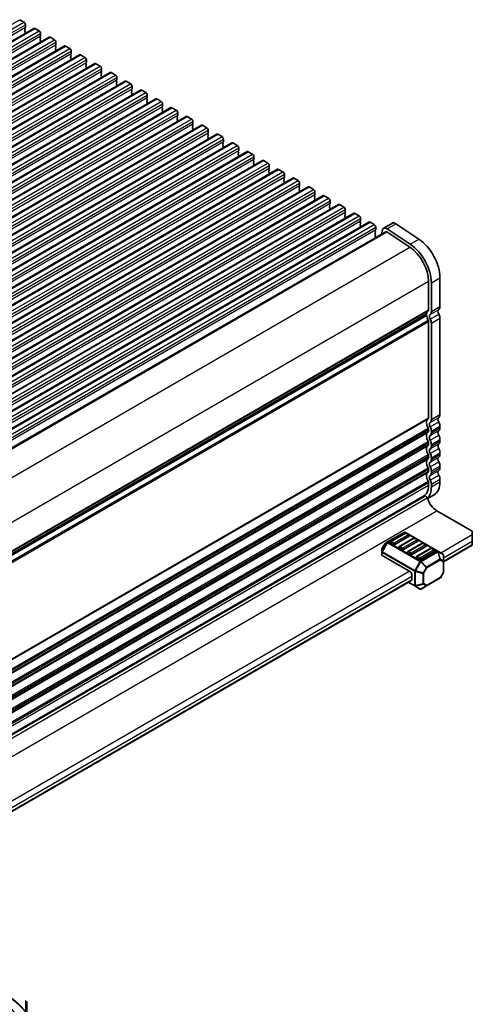
# Model space of a CAD drawing. Units: millimetres. Extents: x 0 to 7554, y 0 to 1124.
# Drawn here: x 431 to 542, y 286 to 528 of the extents above; entities that cross this region are included whole.
import ezdxf

# ---------------------------------------------------------------- set-up
doc = ezdxf.new("R2010")
doc.units = ezdxf.units.MM
for name, color, linetype, lineweight in [('Dimension (ISO)', 7, 'Continuous', 18), ('Visible (ISO)', 7, 'Continuous', 35), ('Visible Narrow (ISO)', 7, 'Continuous', 25)]:
    doc.layers.add(name, color=color, linetype=linetype, lineweight=lineweight)
doc.styles.add('Note Text (TK)', font='MS PGothic.ttf')
doc.dimstyles.new('Default - Method 1b (TK)', dxfattribs={"dimscale": 3, "dimtxt": 2.5, "dimasz": 2.5, "dimexe": 1, "dimexo": 1.5, "dimgap": 1, "dimtad": 1, "dimtoh": 1, "dimrnd": 1e-08, "dimdsep": 46, "dimtxsty": 'Note Text (TK)', "dimcen": 0.09, "dimdle": 5, "dimclrd": 100, "dimclre": 100, "dimclrt": 7, "dimadec": 1, "dimazin": 1, "dimtfac": 1, "dimtmove": 0, "dimatfit": 3, "dimfxl": 0, "dimtolj": 1, "dimlwd": -1, "dimlwe": -1, "dimarcsym": 0})

# ---------------------------------------------------------------- blocks, each defined once
blk = doc.blocks.new('*D16')
at = {"layer": 'Defpoints', "color": 0, "transparency": 16777216}
for p in [(332.52, 368.12), (423.75, 315.45), (353.92, 291.88)]:
    blk.add_point(p, dxfattribs=at)
at = {"layer": 'Dimension (ISO)', "color": 100, "transparency": 16777216}
for p, q in [((337.03, 365.52), (426.75, 313.72)), ((423.91, 258.96), (423.77, 307.95)), ((358.43, 289.28), (426.93, 249.73))]:
    blk.add_line(p, q, dxfattribs=at)
for points in [[(425.02, 307.96), (422.52, 307.95), (423.75, 315.45)], [(425.16, 258.97), (422.66, 258.96), (423.93, 251.46)]]:
    blk.add_solid(points, dxfattribs=at)
at = {"layer": 'Dimension (ISO)', "color": 7, "transparency": 16777216, "insert": (429.87, 291), "char_height": 7.5, "attachment_point": 4, "rotation": 270.1614, "style": 'Note Text (TK)'}
blk.add_mtext('\\A1;{\\Q30.161;\\W0.815;\\H0.816x;78.5}', dxfattribs=at)

msp = doc.modelspace()

# ---------------------------------------------------------------- linework, layer by layer
at = {"layer": 'Visible (ISO)'}
for p, q in [((430.9973, 528.4589), (432.058, 527.8465)), ((245.6975, 417.3177), (434.495, 526.3199)), ((432.3832, 526.5401), (432.2984, 526.4585)), ((432.2984, 526.2625), (432.3832, 526.0829)), ((432.3832, 525.8869), (432.2984, 525.8053)), ((432.2984, 525.6093), (432.3832, 525.4297)), ((432.3832, 525.2337), (432.2984, 525.1521)), ((432.4115, 527.2342), (432.4115, 526.6218)), ((434.745, 526.2952), (435.8056, 525.6828)), ((249.4451, 415.1539), (438.2426, 524.1562)), ((436.1309, 524.3764), (436.046, 524.2948)), ((436.046, 524.0988), (436.1309, 523.9192)), ((436.1309, 523.7232), (436.046, 523.6416)), ((436.046, 523.4456), (436.1309, 523.266)), ((436.1309, 523.07), (436.046, 522.9884)), ((436.1592, 525.0704), (436.1592, 524.4581)), ((438.4926, 524.1315), (439.5533, 523.5191)), ((439.9068, 522.9067), (439.9068, 522.2943)), ((253.1928, 412.9902), (441.9903, 521.9925)), ((439.8786, 522.2127), (439.7937, 522.1311)), ((439.7937, 521.9351), (439.8786, 521.7555)), ((439.8786, 521.5595), (439.7937, 521.4779)), ((439.7937, 521.2819), (439.8786, 521.1023)), ((439.8786, 520.9063), (439.7937, 520.8247)), ((442.2403, 521.9678), (443.301, 521.3554)), ((443.6545, 520.743), (443.6545, 520.1306)), ((256.9405, 410.8265), (445.738, 519.8288)), ((443.6262, 520.049), (443.5414, 519.9673)), ((443.5414, 519.7714), (443.6262, 519.5917)), ((443.6262, 519.3958), (443.5414, 519.3141)), ((443.5414, 519.1182), (443.6262, 518.9385)), ((443.6262, 518.7426), (443.5414, 518.6609)), ((445.988, 519.804), (447.0486, 519.1917)), ((447.4022, 518.5793), (447.4022, 517.9669)), ((260.6881, 408.6628), (449.4856, 517.6651)), ((264.4358, 406.4991), (453.2333, 515.5014)), ((447.3739, 517.8853), (447.289, 517.8036)), ((447.289, 517.6077), (447.3739, 517.428)), ((447.3739, 517.2321), (447.289, 517.1504)), ((447.289, 516.9545), (447.3739, 516.7748)), ((447.3739, 516.5789), (447.289, 516.4972)), ((449.7356, 517.6403), (450.7963, 517.0279)), ((451.1216, 515.7216), (451.0367, 515.6399)), ((451.1498, 516.4156), (451.1498, 515.8032)), ((268.1834, 404.3354), (456.981, 513.3377)), ((451.0367, 515.4439), (451.1216, 515.2643)), ((451.1216, 515.0684), (451.0367, 514.9867)), ((451.0367, 514.7907), (451.1216, 514.6111)), ((451.1216, 514.4152), (451.0367, 514.3335)), ((453.4833, 515.4766), (454.544, 514.8642)), ((454.8692, 513.5578), (454.7844, 513.4762)), ((454.7844, 513.2802), (454.8692, 513.1006)), ((454.8975, 514.2519), (454.8975, 513.6395)), ((457.231, 513.3129), (458.2916, 512.7005)), ((271.9311, 402.1716), (460.7286, 511.1739)), ((454.8692, 512.9046), (454.7844, 512.823)), ((454.7844, 512.627), (454.8692, 512.4474)), ((454.8692, 512.2514), (454.7844, 512.1698)), ((458.6169, 511.3941), (458.532, 511.3125)), ((458.532, 511.1165), (458.6169, 510.9369)), ((458.6169, 510.7409), (458.532, 510.6593)), ((458.6452, 512.0881), (458.6452, 511.4758)), ((460.9786, 511.1492), (462.0393, 510.5368)), ((275.6788, 400.0079), (464.4763, 509.0102)), ((458.532, 510.4633), (458.6169, 510.2837)), ((458.6169, 510.0877), (458.532, 510.0061)), ((462.3646, 509.2304), (462.2797, 509.1488)), ((462.2797, 508.9528), (462.3646, 508.7732)), ((462.3646, 508.5772), (462.2797, 508.4956)), ((462.2797, 508.2996), (462.3646, 508.12)), ((462.3928, 509.9244), (462.3928, 509.3121)), ((464.7263, 508.9855), (465.787, 508.3731)), ((279.4264, 397.8442), (468.224, 506.8465)), ((462.3646, 507.924), (462.2797, 507.8424)), ((466.1122, 507.0667), (466.0274, 506.985)), ((466.0274, 506.7891), (466.1122, 506.6095)), ((466.1122, 506.4135), (466.0274, 506.3318)), ((466.0274, 506.1359), (466.1122, 505.9563)), ((466.1405, 507.7607), (466.1405, 507.1483)), ((468.474, 506.8217), (469.5346, 506.2094)), ((283.1741, 395.6805), (471.9716, 504.6828)), ((466.1122, 505.7603), (466.0274, 505.6786)), ((469.8599, 504.903), (469.775, 504.8213)), ((469.775, 504.6254), (469.8599, 504.4457)), ((469.8599, 504.2498), (469.775, 504.1681)), ((469.775, 503.9722), (469.8599, 503.7925)), ((469.8599, 503.5966), (469.775, 503.5149)), ((469.8882, 505.597), (469.8882, 504.9846)), ((472.2216, 504.658), (473.2823, 504.0457)), ((473.6358, 503.4333), (473.6358, 502.8209)), ((286.9218, 393.5168), (475.7193, 502.5191)), ((473.6076, 502.7393), (473.5227, 502.6576)), ((473.5227, 502.4616), (473.6076, 502.282)), ((473.6076, 502.0861), (473.5227, 502.0044)), ((473.5227, 501.8085), (473.6076, 501.6288)), ((473.6076, 501.4329), (473.5227, 501.3512)), ((475.9693, 502.4943), (477.0299, 501.8819)), ((477.3835, 501.2696), (477.3835, 500.6572)), ((290.6694, 391.3531), (479.467, 500.3554)), ((477.3552, 500.5755), (477.2704, 500.4939)), ((477.2704, 500.2979), (477.3552, 500.1183)), ((477.3552, 499.9223), (477.2704, 499.8407)), ((477.2704, 499.6447), (477.3552, 499.4651)), ((477.3552, 499.2691), (477.2704, 499.1875)), ((479.717, 500.3306), (480.7776, 499.7182)), ((481.1312, 499.1058), (481.1312, 498.4935)), ((294.4171, 389.1893), (483.2146, 498.1916)), ((481.1029, 498.4118), (481.018, 498.3302)), ((481.018, 498.1342), (481.1029, 497.9546)), ((481.1029, 497.7586), (481.018, 497.677)), ((481.018, 497.481), (481.1029, 497.3014)), ((481.1029, 497.1054), (481.018, 497.0238)), ((483.4646, 498.1669), (484.5253, 497.5545)), ((484.8505, 496.2481), (484.7657, 496.1665)), ((484.8788, 496.9421), (484.8788, 496.3298)), ((298.1648, 387.0256), (486.9623, 496.0279)), ((301.9124, 384.8619), (490.71, 493.8642)), ((484.7657, 495.9705), (484.8505, 495.7909)), ((484.8505, 495.5949), (484.7657, 495.5133)), ((484.7657, 495.3173), (484.8505, 495.1377)), ((484.8505, 494.9417), (484.7657, 494.8601)), ((487.2123, 496.0032), (488.2729, 495.3908)), ((488.5982, 494.0844), (488.5134, 494.0027)), ((488.5134, 493.8068), (488.5982, 493.6272)), ((488.6265, 494.7784), (488.6265, 494.166)), ((490.96, 493.8394), (492.0206, 493.2271)), ((305.6601, 382.6982), (494.4576, 491.7005)), ((488.5982, 493.4312), (488.5134, 493.3495)), ((488.5134, 493.1536), (488.5982, 492.974)), ((488.5982, 492.778), (488.5134, 492.6963)), ((492.3459, 491.9207), (492.261, 491.839)), ((492.261, 491.6431), (492.3459, 491.4634)), ((492.3742, 492.6147), (492.3742, 492.0023)), ((494.7076, 491.6757), (495.7683, 491.0634)), ((309.4078, 380.5345), (498.2053, 489.5368)), ((492.3459, 491.2675), (492.261, 491.1858)), ((492.261, 490.9899), (492.3459, 490.8102)), ((492.3459, 490.6143), (492.261, 490.5326)), ((496.0935, 489.757), (496.0087, 489.6753)), ((496.0087, 489.4794), (496.0935, 489.2997)), ((496.0935, 489.1038), (496.0087, 489.0221)), ((496.1218, 490.451), (496.1218, 489.8386)), ((498.4553, 489.512), (499.5159, 488.8996)), ((313.1554, 378.3708), (501.953, 487.3731)), ((496.0087, 488.8262), (496.0935, 488.6465)), ((496.0935, 488.4506), (496.0087, 488.3689)), ((499.8412, 487.5932), (499.7564, 487.5116)), ((499.7564, 487.3156), (499.8412, 487.136)), ((499.8412, 486.94), (499.7564, 486.8584)), ((499.7564, 486.6624), (499.8412, 486.4828)), ((499.8695, 488.2873), (499.8695, 487.6749)), ((502.203, 487.3483), (503.2636, 486.7359)), ((316.9031, 376.2071), (505.7006, 485.2093)), ((499.8412, 486.2869), (499.7564, 486.2052)), ((503.5889, 485.4295), (503.504, 485.3479)), ((503.504, 485.1519), (503.5889, 484.9723)), ((503.5889, 484.7763), (503.504, 484.6947)), ((503.504, 484.4987), (503.5889, 484.3191)), ((503.5889, 484.1231), (503.504, 484.0415)), ((503.6172, 486.1236), (503.6172, 485.5112)), ((505.9506, 485.1846), (507.0113, 484.5722)), ((320.6508, 374.0433), (509.4483, 483.0456)), ((507.3365, 483.2658), (507.2517, 483.1842)), ((507.2517, 482.9882), (507.3365, 482.8086)), ((507.3365, 482.6126), (507.2517, 482.531)), ((507.2517, 482.335), (507.3365, 482.1554)), ((507.3365, 481.9594), (507.2517, 481.8778)), ((507.3648, 483.9598), (507.3648, 483.3475)), ((509.6983, 483.0209), (510.7589, 482.4085)), ((511.1125, 481.7961), (511.1125, 481.1837)), ((324.3984, 371.8796), (513.1959, 480.8819)), ((511.0842, 481.1021), (510.9994, 481.0204)), ((510.9994, 480.8245), (511.0842, 480.6449)), ((511.0842, 480.4489), (510.9994, 480.3673)), ((510.9994, 480.1713), (511.0842, 479.9917)), ((511.0842, 479.7957), (510.9994, 479.7141)), ((513.4459, 480.8571), (514.5066, 480.2448)), ((514.8602, 479.6324), (514.8602, 479.02)), ((328.1461, 369.7159), (516.9436, 478.7182)), ((514.8319, 478.9384), (514.747, 478.8567)), ((514.747, 478.6608), (514.8319, 478.4811)), ((514.8319, 478.2852), (514.747, 478.2035)), ((514.747, 478.0076), (514.8319, 477.8279)), ((514.8319, 477.632), (514.747, 477.5503)), ((517.1936, 478.6934), (518.2543, 478.0811)), ((518.6078, 477.4687), (518.6078, 476.8563)), ((520.0328, 475.7327), (520.2937, 476.7907)), ((520.5729, 477.1992), (522.6942, 478.424)), ((521.4058, 477.0733), (527.0756, 473.2867)), ((523.5271, 478.2981), (529.1969, 474.5114)), ((333.0483, 367.7772), (521.0729, 476.3332)), ((518.5795, 476.7747), (518.4947, 476.693)), ((518.4947, 476.4971), (518.5795, 476.3174)), ((518.5795, 476.1215), (518.4947, 476.0398)), ((518.4947, 475.8439), (518.5795, 475.6642)), ((518.5795, 475.4683), (518.4947, 475.3866)), ((518.4947, 475.1907), (518.5795, 475.011)), ((521.3505, 476.2913), (527.0203, 472.5046)), ((534.4117, 464.9887), (534.4117, 457.9217)), ((531.5832, 464.1722), (531.5832, 457.1052)), ((532.2903, 463.7639), (532.2903, 456.697)), ((343.4928, 347.7936), (531.04, 456.074)), ((534.4117, 455.0886), (534.4117, 431.3856)), ((531.5832, 454.2721), (531.5832, 430.5691)), ((532.2903, 453.8638), (532.2903, 430.1608)), ((534.4117, 428.5524), (534.4117, 428.1196)), ((531.5832, 427.7359), (531.5832, 427.3031)), ((532.2903, 427.3277), (532.2903, 426.8948)), ((531.5832, 424.4699), (531.5832, 424.0371)), ((532.2903, 424.0617), (532.2903, 423.6289)), ((534.4117, 425.2864), (534.4117, 424.8536)), ((531.5832, 421.204), (531.5832, 420.7711)), ((534.4117, 422.0205), (534.4117, 421.5876)), ((532.2903, 420.7957), (532.2903, 420.3629)), ((534.4117, 418.7545), (534.4117, 418.3216)), ((531.5832, 417.938), (531.5832, 417.5051)), ((532.2903, 417.5297), (532.2903, 417.0969)), ((531.5832, 414.672), (531.5832, 414.0473)), ((532.2903, 414.2637), (532.2903, 413.6391)), ((534.4117, 415.4885), (534.4117, 414.8638)), ((531.3489, 410.7281), (532.9619, 411.6594)), ((343.2984, 303.1627), (530.7145, 411.3674)), ((343.3459, 303.3392), (530.3406, 411.3007)), ((533.6692, 407.7399), (542.3666, 402.7184)), ((525.5996, 402.4277), (521.5327, 400.0797)), ((525.8014, 402.2205), (522.2658, 400.1793)), ((533.8556, 397.8343), (525.8996, 402.4277)), ((526.7585, 401.8122), (526.0514, 402.2205)), ((542.3666, 401.9019), (542.3666, 402.7184)), ((542.3666, 401.9019), (542.3666, 400.2689)), ((520.8744, 399.6532), (520.1329, 398.369)), ((521.5327, 400.0797), (520.9842, 399.763)), ((522.9212, 399.4524), (522.2141, 399.8607)), ((526.8103, 401.4937), (523.2747, 399.4524)), ((527.9227, 400.9958), (524.3872, 398.9545)), ((528.9316, 400.2689), (525.3961, 398.2277)), ((530.044, 399.771), (526.5085, 397.7298)), ((528.8798, 400.5875), (528.1727, 400.9958)), ((531.0011, 399.3628), (530.294, 399.771)), ((542.3666, 399.4524), (542.3666, 400.2689)), ((542.3666, 399.4524), (542.3666, 399.2833)), ((520.0928, 398.219), (520.0928, 397.5856)), ((520.0928, 397.5856), (520.0928, 396.8706)), ((525.0425, 398.2277), (524.3354, 398.6359)), ((527.1638, 397.0029), (526.4567, 397.4112)), ((531.0529, 399.0442), (527.5174, 397.0029)), ((532.1653, 398.5463), (528.6298, 396.505)), ((533.1742, 397.8194), (529.6387, 395.7782)), ((533.1225, 398.138), (532.4153, 398.5463)), ((535.1455, 397.0896), (533.8556, 397.8343)), ((535.2955, 395.2009), (542.3666, 399.2833)), ((527.1638, 392.7163), (520.1806, 396.7481)), ((529.2851, 395.7782), (528.578, 396.1865)), ((535.2955, 395.3006), (535.2955, 396.8297)), ((535.2955, 392.725), (535.2955, 395.3006)), ((527.5174, 392.104), (527.5174, 390.8792)), ((535.2554, 392.575), (534.5139, 391.2909)), ((372.3074, 301.0996), (527.4138, 390.6503)), ((526.6032, 390.1823), (528.1987, 389.2611)), ((531.113, 389.2809), (534.4041, 391.1811)), ((528.1987, 389.2611), (529.4887, 388.5163)), ((529.7887, 388.5163), (531.113, 389.2809))]:
    msp.add_line(p, q, dxfattribs=at)
for centre, radius, start, end in [((525.7496, 402.1679), 0.3, 60, 120), ((525.9264, 402.004), 0.25, 60, 120), ((526.6335, 401.5957), 0.25, 0, 60), ((521.1342, 399.5032), 0.3, 120, 150), ((522.3908, 399.9627), 0.25, 120, 180), ((528.0477, 400.7792), 0.25, 60, 120), ((528.7548, 400.371), 0.25, 0, 60), ((530.169, 399.5545), 0.25, 60, 120), ((530.8761, 399.1463), 0.25, 0, 60), ((520.3928, 398.219), 0.3, 150, 180), ((524.5122, 398.738), 0.25, 120, 180), ((526.6335, 397.5133), 0.25, 120, 180), ((532.2903, 398.3298), 0.25, 60, 120), ((532.9975, 397.9215), 0.25, 0, 60), ((534.9955, 396.8297), 0.3, 0, 60), ((528.7548, 396.2885), 0.25, 120, 180), ((534.9955, 392.725), 0.3, 330, 0), ((534.2541, 391.4409), 0.3, 300, 330), ((529.6387, 388.7761), 0.3, 240, 300)]:
    msp.add_arc(centre, radius, start, end, dxfattribs=at)
for centre, major_axis, start_param, end_param in [((432.058, 527.4383), (0.25, -0.433), 0.78539816, 2.35619449), ((432.4115, 526.2952), (-0.1, 0.1732), 0.14189705, 1.42889927), ((432.4115, 525.642), (-0.1, 0.1732), 0.14189705, 1.42889927), ((432.2701, 526.7034), (0.1, -0.1732), 0.14189705, 0.78539816), ((432.2701, 526.0502), (0.1, -0.1732), 0.14189705, 1.42889927), ((432.2701, 525.397), (0.1, -0.1732), 0.14189705, 1.42889927), ((434.745, 525.8869), (-0.25, 0.433), 5.49778714, 6.28318531), ((435.8056, 525.2746), (0.25, -0.433), 0.78539816, 2.35619449), ((432.4115, 524.9888), (-0.1, 0.1732), 0.14189705, 0.98188466), ((436.1592, 524.1315), (-0.1, 0.1732), 0.14189705, 1.42889927), ((436.1592, 523.4783), (-0.1, 0.1732), 0.14189705, 1.42889927), ((436.1592, 522.8251), (-0.1, 0.1732), 0.14189705, 0.98188466), ((436.0178, 524.5397), (0.1, -0.1732), 0.14189705, 0.78539816), ((436.0178, 523.8865), (0.1, -0.1732), 0.14189705, 1.42889927), ((436.0178, 523.2333), (0.1, -0.1732), 0.14189705, 1.42889927), ((438.4926, 523.7232), (-0.25, 0.433), 5.49778714, 6.28318531), ((439.5533, 523.1108), (0.25, -0.433), 0.78539816, 2.35619449), ((439.9068, 521.9678), (-0.1, 0.1732), 0.14189705, 1.42889927), ((439.9068, 521.3146), (-0.1, 0.1732), 0.14189705, 1.42889927), ((439.9068, 520.6614), (-0.1, 0.1732), 0.14189705, 0.98188466), ((439.7654, 522.376), (0.1, -0.1732), 0.14189705, 0.78539816), ((439.7654, 521.7228), (0.1, -0.1732), 0.14189705, 1.42889927), ((439.7654, 521.0696), (0.1, -0.1732), 0.14189705, 1.42889927), ((442.2403, 521.5595), (-0.25, 0.433), 5.49778714, 6.28318531), ((443.301, 520.9471), (0.25, -0.433), 0.78539816, 2.35619449), ((443.6545, 519.804), (-0.1, 0.1732), 0.14189705, 1.42889927), ((443.6545, 519.1508), (-0.1, 0.1732), 0.14189705, 1.42889927), ((443.6545, 518.4976), (-0.1, 0.1732), 0.14189705, 0.98188466), ((443.5131, 520.2123), (0.1, -0.1732), 0.14189705, 0.78539816), ((443.5131, 519.5591), (0.1, -0.1732), 0.14189705, 1.42889927), ((443.5131, 518.9059), (0.1, -0.1732), 0.14189705, 1.42889927), ((445.988, 519.3958), (-0.25, 0.433), 5.49778714, 6.28318531), ((447.0486, 518.7834), (0.25, -0.433), 0.78539816, 2.35619449), ((447.2608, 518.0486), (0.1, -0.1732), 0.14189705, 0.78539816), ((447.4022, 517.6403), (-0.1, 0.1732), 0.14189705, 1.42889927), ((447.4022, 516.9871), (-0.1, 0.1732), 0.14189705, 1.42889927), ((447.4022, 516.3339), (-0.1, 0.1732), 0.14189705, 0.98188466), ((447.2608, 517.3954), (0.1, -0.1732), 0.14189705, 1.42889927), ((447.2608, 516.7422), (0.1, -0.1732), 0.14189705, 1.42889927), ((449.7356, 517.2321), (-0.25, 0.433), 5.49778714, 6.28318531), ((450.7963, 516.6197), (0.25, -0.433), 0.78539816, 2.35619449), ((451.1498, 515.4766), (-0.1, 0.1732), 0.14189705, 1.42889927), ((451.0084, 515.8849), (0.1, -0.1732), 0.14189705, 0.78539816), ((453.4833, 515.0684), (-0.25, 0.433), 5.49778714, 6.28318531), ((451.1498, 514.8234), (-0.1, 0.1732), 0.14189705, 1.42889927), ((451.1498, 514.1702), (-0.1, 0.1732), 0.14189705, 0.98188466), ((451.0084, 515.2317), (0.1, -0.1732), 0.14189705, 1.42889927), ((451.0084, 514.5785), (0.1, -0.1732), 0.14189705, 1.42889927), ((454.544, 514.456), (0.25, -0.433), 0.78539816, 2.35619449), ((454.8975, 513.3129), (-0.1, 0.1732), 0.14189705, 1.42889927), ((454.7561, 513.7211), (0.1, -0.1732), 0.14189705, 0.78539816), ((454.7561, 513.0679), (0.1, -0.1732), 0.14189705, 1.42889927), ((457.231, 512.9046), (-0.25, 0.433), 5.49778714, 6.28318531), ((454.8975, 512.6597), (-0.1, 0.1732), 0.14189705, 1.42889927), ((454.8975, 512.0065), (-0.1, 0.1732), 0.14189705, 0.98188466), ((454.7561, 512.4147), (0.1, -0.1732), 0.14189705, 1.42889927), ((458.2916, 512.2923), (0.25, -0.433), 0.78539816, 2.35619449), ((458.6452, 511.1492), (-0.1, 0.1732), 0.14189705, 1.42889927), ((458.5038, 511.5574), (0.1, -0.1732), 0.14189705, 0.78539816), ((458.5038, 510.9042), (0.1, -0.1732), 0.14189705, 1.42889927), ((460.9786, 510.7409), (-0.25, 0.433), 5.49778714, 6.28318531), ((458.6452, 510.496), (-0.1, 0.1732), 0.14189705, 1.42889927), ((458.6452, 509.8428), (-0.1, 0.1732), 0.14189705, 0.98188466), ((458.5038, 510.251), (0.1, -0.1732), 0.14189705, 1.42889927), ((462.0393, 510.1286), (0.25, -0.433), 0.78539816, 2.35619449), ((462.3928, 508.9855), (-0.1, 0.1732), 0.14189705, 1.42889927), ((462.3928, 508.3323), (-0.1, 0.1732), 0.14189705, 1.42889927), ((462.2514, 509.3937), (0.1, -0.1732), 0.14189705, 0.78539816), ((462.2514, 508.7405), (0.1, -0.1732), 0.14189705, 1.42889927), ((464.7263, 508.5772), (-0.25, 0.433), 5.49778714, 6.28318531), ((465.787, 507.9648), (0.25, -0.433), 0.78539816, 2.35619449), ((462.3928, 507.6791), (-0.1, 0.1732), 0.14189705, 0.98188466), ((462.2514, 508.0873), (0.1, -0.1732), 0.14189705, 1.42889927), ((466.1405, 506.8217), (-0.1, 0.1732), 0.14189705, 1.42889927), ((466.1405, 506.1685), (-0.1, 0.1732), 0.14189705, 1.42889927), ((465.9991, 507.23), (0.1, -0.1732), 0.14189705, 0.78539816), ((465.9991, 506.5768), (0.1, -0.1732), 0.14189705, 1.42889927), ((465.9991, 505.9236), (0.1, -0.1732), 0.14189705, 1.42889927), ((468.474, 506.4135), (-0.25, 0.433), 5.49778714, 6.28318531), ((469.5346, 505.8011), (0.25, -0.433), 0.78539816, 2.35619449), ((466.1405, 505.5153), (-0.1, 0.1732), 0.14189705, 0.98188466), ((469.8882, 504.658), (-0.1, 0.1732), 0.14189705, 1.42889927), ((469.8882, 504.0048), (-0.1, 0.1732), 0.14189705, 1.42889927), ((469.8882, 503.3516), (-0.1, 0.1732), 0.14189705, 0.98188466), ((469.7467, 505.0663), (0.1, -0.1732), 0.14189705, 0.78539816), ((469.7467, 504.4131), (0.1, -0.1732), 0.14189705, 1.42889927), ((469.7467, 503.7599), (0.1, -0.1732), 0.14189705, 1.42889927), ((472.2216, 504.2498), (-0.25, 0.433), 5.49778714, 6.28318531), ((473.2823, 503.6374), (0.25, -0.433), 0.78539816, 2.35619449), ((473.6358, 502.4943), (-0.1, 0.1732), 0.14189705, 1.42889927), ((473.6358, 501.8411), (-0.1, 0.1732), 0.14189705, 1.42889927), ((473.6358, 501.1879), (-0.1, 0.1732), 0.14189705, 0.98188466), ((473.4944, 502.9026), (0.1, -0.1732), 0.14189705, 0.78539816), ((473.4944, 502.2494), (0.1, -0.1732), 0.14189705, 1.42889927), ((473.4944, 501.5962), (0.1, -0.1732), 0.14189705, 1.42889927), ((475.9693, 502.0861), (-0.25, 0.433), 5.49778714, 6.28318531), ((477.0299, 501.4737), (0.25, -0.433), 0.78539816, 2.35619449), ((477.3835, 500.3306), (-0.1, 0.1732), 0.14189705, 1.42889927), ((477.3835, 499.6774), (-0.1, 0.1732), 0.14189705, 1.42889927), ((477.3835, 499.0242), (-0.1, 0.1732), 0.14189705, 0.98188466), ((477.2421, 500.7388), (0.1, -0.1732), 0.14189705, 0.78539816), ((477.2421, 500.0856), (0.1, -0.1732), 0.14189705, 1.42889927), ((477.2421, 499.4324), (0.1, -0.1732), 0.14189705, 1.42889927), ((479.717, 499.9223), (-0.25, 0.433), 5.49778714, 6.28318531), ((480.7776, 499.31), (0.25, -0.433), 0.78539816, 2.35619449), ((481.1312, 498.1669), (-0.1, 0.1732), 0.14189705, 1.42889927), ((481.1312, 497.5137), (-0.1, 0.1732), 0.14189705, 1.42889927), ((481.1312, 496.8605), (-0.1, 0.1732), 0.14189705, 0.98188466), ((480.9897, 498.5751), (0.1, -0.1732), 0.14189705, 0.78539816), ((480.9897, 497.9219), (0.1, -0.1732), 0.14189705, 1.42889927), ((480.9897, 497.2687), (0.1, -0.1732), 0.14189705, 1.42889927), ((483.4646, 497.7586), (-0.25, 0.433), 5.49778714, 6.28318531), ((484.5253, 497.1463), (0.25, -0.433), 0.78539816, 2.35619449), ((484.8788, 496.0032), (-0.1, 0.1732), 0.14189705, 1.42889927), ((484.7374, 496.4114), (0.1, -0.1732), 0.14189705, 0.78539816), ((484.8788, 495.35), (-0.1, 0.1732), 0.14189705, 1.42889927), ((484.8788, 494.6968), (-0.1, 0.1732), 0.14189705, 0.98188466), ((484.7374, 495.7582), (0.1, -0.1732), 0.14189705, 1.42889927), ((484.7374, 495.105), (0.1, -0.1732), 0.14189705, 1.42889927), ((487.2123, 495.5949), (-0.25, 0.433), 5.49778714, 6.28318531), ((488.2729, 494.9825), (0.25, -0.433), 0.78539816, 2.35619449), ((488.6265, 493.8394), (-0.1, 0.1732), 0.14189705, 1.42889927), ((488.4851, 494.2477), (0.1, -0.1732), 0.14189705, 0.78539816), ((490.96, 493.4312), (-0.25, 0.433), 5.49778714, 6.28318531), ((488.6265, 493.1862), (-0.1, 0.1732), 0.14189705, 1.42889927), ((488.6265, 492.533), (-0.1, 0.1732), 0.14189705, 0.98188466), ((488.4851, 493.5945), (0.1, -0.1732), 0.14189705, 1.42889927), ((488.4851, 492.9413), (0.1, -0.1732), 0.14189705, 1.42889927), ((492.0206, 492.8188), (0.25, -0.433), 0.78539816, 2.35619449), ((492.3742, 491.6757), (-0.1, 0.1732), 0.14189705, 1.42889927), ((492.2327, 492.084), (0.1, -0.1732), 0.14189705, 0.78539816), ((492.2327, 491.4308), (0.1, -0.1732), 0.14189705, 1.42889927), ((494.7076, 491.2675), (-0.25, 0.433), 5.49778714, 6.28318531), ((492.3742, 491.0225), (-0.1, 0.1732), 0.14189705, 1.42889927), ((492.3742, 490.3693), (-0.1, 0.1732), 0.14189705, 0.98188466), ((492.2327, 490.7776), (0.1, -0.1732), 0.14189705, 1.42889927), ((495.7683, 490.6551), (0.25, -0.433), 0.78539816, 2.35619449), ((496.1218, 489.512), (-0.1, 0.1732), 0.14189705, 1.42889927), ((496.1218, 488.8588), (-0.1, 0.1732), 0.14189705, 1.42889927), ((495.9804, 489.9203), (0.1, -0.1732), 0.14189705, 0.78539816), ((495.9804, 489.2671), (0.1, -0.1732), 0.14189705, 1.42889927), ((498.4553, 489.1038), (-0.25, 0.433), 5.49778714, 6.28318531), ((499.5159, 488.4914), (0.25, -0.433), 0.78539816, 2.35619449), ((496.1218, 488.2056), (-0.1, 0.1732), 0.14189705, 0.98188466), ((495.9804, 488.6139), (0.1, -0.1732), 0.14189705, 1.42889927), ((499.8695, 487.3483), (-0.1, 0.1732), 0.14189705, 1.42889927), ((499.8695, 486.6951), (-0.1, 0.1732), 0.14189705, 1.42889927), ((499.7281, 487.7565), (0.1, -0.1732), 0.14189705, 0.78539816), ((499.7281, 487.1033), (0.1, -0.1732), 0.14189705, 1.42889927), ((499.7281, 486.4502), (0.1, -0.1732), 0.14189705, 1.42889927), ((502.203, 486.94), (-0.25, 0.433), 5.49778714, 6.28318531), ((503.2636, 486.3277), (0.25, -0.433), 0.78539816, 2.35619449), ((499.8695, 486.0419), (-0.1, 0.1732), 0.14189705, 0.98188466), ((503.6172, 485.1846), (-0.1, 0.1732), 0.14189705, 1.42889927), ((503.6172, 484.5314), (-0.1, 0.1732), 0.14189705, 1.42889927), ((503.6172, 483.8782), (-0.1, 0.1732), 0.14189705, 0.98188466), ((503.4757, 485.5928), (0.1, -0.1732), 0.14189705, 0.78539816), ((503.4757, 484.9396), (0.1, -0.1732), 0.14189705, 1.42889927), ((503.4757, 484.2864), (0.1, -0.1732), 0.14189705, 1.42889927), ((505.9506, 484.7763), (-0.25, 0.433), 5.49778714, 6.28318531), ((507.0113, 484.164), (0.25, -0.433), 0.78539816, 2.35619449), ((507.3648, 483.0209), (-0.1, 0.1732), 0.14189705, 1.42889927), ((507.3648, 482.3677), (-0.1, 0.1732), 0.14189705, 1.42889927), ((507.3648, 481.7145), (-0.1, 0.1732), 0.14189705, 0.98188466), ((507.2234, 483.4291), (0.1, -0.1732), 0.14189705, 0.78539816), ((507.2234, 482.7759), (0.1, -0.1732), 0.14189705, 1.42889927), ((507.2234, 482.1227), (0.1, -0.1732), 0.14189705, 1.42889927), ((509.6983, 482.6126), (-0.25, 0.433), 5.49778714, 6.28318531), ((510.7589, 482.0002), (0.25, -0.433), 0.78539816, 2.35619449), ((511.1125, 480.8571), (-0.1, 0.1732), 0.14189705, 1.42889927), ((511.1125, 480.204), (-0.1, 0.1732), 0.14189705, 1.42889927), ((511.1125, 479.5508), (-0.1, 0.1732), 0.14189705, 0.98188466), ((510.9711, 481.2654), (0.1, -0.1732), 0.14189705, 0.78539816), ((510.9711, 480.6122), (0.1, -0.1732), 0.14189705, 1.42889927), ((510.9711, 479.959), (0.1, -0.1732), 0.14189705, 1.42889927), ((513.4459, 480.4489), (-0.25, 0.433), 5.49778714, 6.28318531), ((514.5066, 479.8365), (0.25, -0.433), 0.78539816, 2.35619449), ((514.8602, 478.6934), (-0.1, 0.1732), 0.14189705, 1.42889927), ((514.8602, 478.0402), (-0.1, 0.1732), 0.14189705, 1.42889927), ((514.8602, 477.387), (-0.1, 0.1732), 0.14189705, 0.98188466), ((514.7187, 479.1017), (0.1, -0.1732), 0.14189705, 0.78539816), ((514.7187, 478.4485), (0.1, -0.1732), 0.14189705, 1.42889927), ((514.7187, 477.7953), (0.1, -0.1732), 0.14189705, 1.42889927), ((517.1936, 478.2852), (-0.25, 0.433), 5.49778714, 6.28318531), ((518.2543, 477.6728), (0.25, -0.433), 0.78539816, 2.35619449), ((518.4664, 476.938), (0.1, -0.1732), 0.14189705, 0.78539816), ((521.3229, 475.9002), (-0.75, 1.299), 5.41955431, 6.82423738), ((523.4442, 477.125), (-0.75, 1.299), 5.41955431, 6.28318531), ((518.6078, 476.5297), (-0.1, 0.1732), 0.14189705, 1.42889927), ((518.6078, 475.8765), (-0.1, 0.1732), 0.14189705, 1.42889927), ((518.6078, 475.2233), (-0.1, 0.1732), 0.14189705, 1.42889927), ((518.4664, 476.2848), (0.1, -0.1732), 0.14189705, 1.42889927), ((518.4664, 475.6316), (0.1, -0.1732), 0.14189705, 1.42889927), ((518.4664, 474.9784), (0.1, -0.1732), 0.8637783, 1.42889927), ((521.3229, 475.9002), (-0.25, 0.433), 5.41955431, 6.28318531), ((528.7548, 468.2547), (4, -6.9282), 0.78539816, 2.27796166), ((526.6335, 467.0299), (3.5, -6.0622), 0.78539816, 2.27796166), ((526.6335, 467.0299), (4, -6.9282), 0.78539816, 2.27796166), ((533.351, 458.5341), (0.75, -1.299), 0.01840416, 0.78539816), ((530.89, 455.8439), (0.15, -0.2598), 0.91620566, 1.99787492), ((530.89, 456.3338), (0.15, -0.2598), 0, 0.65459067), ((532.5025, 455.1579), (-1, 1.7321), 0.01840416, 0.65459067), ((532.5025, 455.1579), (1, -1.7321), 4.05779831, 4.69398482), ((531.2297, 457.3093), (0.25, -0.433), 0.01840416, 0.78539816), ((532.5025, 455.1579), (-0.5, 0.866), 0.01840416, 1.55239217), ((531.2297, 457.3093), (0.75, -1.299), 0.01840416, 0.78539816), ((534.6238, 456.3827), (-0.5, 0.866), 0.01840416, 1.55239217), ((533.351, 455.7009), (0.75, -1.299), 0.78539816, 1.55239217), ((531.2297, 454.4762), (0.25, -0.433), 0.78539816, 1.55239217), ((531.2297, 454.4762), (0.75, -1.299), 0.78539816, 1.55239217), ((533.351, 431.9979), (0.75, -1.299), 0.01840416, 0.78539816), ((532.5025, 428.6218), (-1, 1.7321), 0.01840416, 1.55239217), ((531.2297, 430.7732), (0.25, -0.433), 0.01840416, 0.78539816), ((532.5025, 428.6218), (-0.5, 0.866), 0.01840416, 1.55239217), ((531.2297, 430.7732), (0.75, -1.299), 0.01840416, 0.78539816), ((534.6238, 429.8465), (-0.5, 0.866), 0.01840416, 1.55239217), ((533.351, 429.1648), (0.75, -1.299), 0.78539816, 1.55239217), ((532.5025, 425.3558), (-1, 1.7321), 0.01840416, 1.55239217), ((531.2297, 427.9401), (0.25, -0.433), 0.78539816, 1.55239217), ((531.2297, 427.5072), (0.25, -0.433), 0.01840416, 0.78539816), ((532.5025, 425.3558), (-0.5, 0.866), 0.01840416, 1.55239217), ((531.2297, 427.9401), (0.75, -1.299), 0.78539816, 1.55239217), ((531.2297, 427.5072), (0.75, -1.299), 0.01840416, 0.78539816), ((534.6238, 426.5805), (-0.5, 0.866), 0.01840416, 1.55239217), ((533.351, 428.732), (0.75, -1.299), 0.01840416, 0.78539816), ((533.351, 425.8988), (0.75, -1.299), 0.78539816, 1.55239217), ((532.5025, 422.0898), (-1, 1.7321), 0.01840416, 1.55239217), ((531.2297, 424.6741), (0.25, -0.433), 0.78539816, 1.55239217), ((531.2297, 424.2412), (0.25, -0.433), 0.01840416, 0.78539816), ((531.2297, 424.6741), (0.75, -1.299), 0.78539816, 1.55239217), ((531.2297, 424.2412), (0.75, -1.299), 0.01840416, 0.78539816), ((534.6238, 423.3146), (-0.5, 0.866), 0.01840416, 1.55239217), ((533.351, 425.466), (0.75, -1.299), 0.01840416, 0.78539816), ((531.2297, 421.4081), (0.25, -0.433), 0.78539816, 1.55239217), ((532.5025, 422.0898), (-0.5, 0.866), 0.01840416, 1.55239217), ((531.2297, 421.4081), (0.75, -1.299), 0.78539816, 1.55239217), ((533.351, 422.6328), (0.75, -1.299), 0.78539816, 1.55239217), ((533.351, 422.2), (0.75, -1.299), 0.01840416, 0.78539816), ((532.5025, 418.8238), (-1, 1.7321), 0.01840416, 1.55239217), ((531.2297, 420.9752), (0.25, -0.433), 0.01840416, 0.78539816), ((532.5025, 418.8238), (-0.5, 0.866), 0.01840416, 1.55239217), ((531.2297, 420.9752), (0.75, -1.299), 0.01840416, 0.78539816), ((534.6238, 420.0486), (-0.5, 0.866), 0.01840416, 1.55239217), ((533.351, 419.3668), (0.75, -1.299), 0.78539816, 1.55239217), ((532.5025, 415.5578), (-1, 1.7321), 0.01840416, 1.55239217), ((531.2297, 418.1421), (0.25, -0.433), 0.78539816, 1.55239217), ((531.2297, 417.7092), (0.25, -0.433), 0.01840416, 0.78539816), ((532.5025, 415.5578), (-0.5, 0.866), 0.01840416, 1.55239217), ((531.2297, 418.1421), (0.75, -1.299), 0.78539816, 1.55239217), ((531.2297, 417.7092), (0.75, -1.299), 0.01840416, 0.78539816), ((534.6238, 416.7826), (-0.5, 0.866), 0.01840416, 1.55239217), ((533.351, 418.934), (0.75, -1.299), 0.01840416, 0.78539816), ((533.351, 416.1009), (0.75, -1.299), 0.78539816, 1.55239217), ((527.3406, 416.4968), (3, -5.1962), 0, 0.78539816), ((531.2297, 414.8761), (0.25, -0.433), 0.78539816, 1.55239217), ((531.2297, 414.8761), (0.75, -1.299), 0.78539816, 1.55239217), ((529.4619, 417.7216), (3.5, -6.0622), 0, 0.78539816), ((527.3406, 416.4968), (3.5, -6.0622), 0.14959867, 0.78539816), ((527.1638, 416.3947), (3.1, -5.3694), 6.02849725, 6.13180094), ((530.9645, 410.9343), (-0.2501, 0.4331), 4.33999084, 6.28318531), ((533.6692, 410.7413), (1.838, -3.1835), 4.33999084, 5.49778714), ((522.3908, 399.9627), (-0.25, 0), 0, 0.78539816), ((523.098, 399.5545), (-0.25, 0), 0.78539816, 2.35619449), ((526.6335, 401.5957), (0.25, 0), 5.49778714, 6.28318531), ((528.7548, 400.371), (0.25, 0), 5.49778714, 6.28318531), ((524.5122, 398.738), (-0.25, 0), 0, 0.78539816), ((525.2193, 398.3298), (-0.25, 0), 0.78539816, 2.35619449), ((526.6335, 397.5133), (-0.25, 0), 0, 0.78539816), ((527.3406, 397.105), (-0.25, 0), 0.78539816, 2.35619449), ((530.8761, 399.1463), (0.25, 0), 5.49778714, 6.28318531), ((532.9975, 397.9215), (0.25, 0), 5.49778714, 6.28318531), ((520.3928, 396.8706), (-0.3, 0), 0, 0.78539816), ((528.7548, 396.2885), (-0.25, 0), 0, 0.78539816), ((529.4619, 395.8803), (-0.25, 0), 0.78539816, 2.35619449), ((527.1638, 392.3081), (0.25, -0.433), 0.78539816, 2.35619449), ((527.1638, 391.0833), (0.25, -0.433), 0, 0.78539816)]:
    msp.add_ellipse(centre, major_axis=major_axis, ratio=0.57735027, start_param=start_param, end_param=end_param, dxfattribs=at)
at = {"layer": 'Visible Narrow (ISO)'}
for p, q in [((242.1998, 419.4566), (430.9973, 528.4589)), ((243.2604, 418.8442), (432.058, 527.8465)), ((243.614, 418.2319), (432.4115, 527.2342)), ((243.614, 417.6195), (432.4115, 526.6218)), ((245.9475, 417.2929), (434.745, 526.2952)), ((247.0081, 416.6805), (435.8056, 525.6828)), ((247.3617, 416.0681), (436.1592, 525.0704)), ((247.3617, 415.4558), (436.1592, 524.4581)), ((249.6951, 415.1292), (438.4926, 524.1315)), ((250.7558, 414.5168), (439.5533, 523.5191)), ((251.1093, 413.9044), (439.9068, 522.9067)), ((251.1093, 413.2921), (439.9068, 522.2943)), ((253.4428, 412.9655), (442.2403, 521.9678)), ((254.5034, 412.3531), (443.301, 521.3554)), ((254.857, 411.7407), (443.6545, 520.743)), ((254.857, 411.1283), (443.6545, 520.1306)), ((257.1905, 410.8017), (445.988, 519.804)), ((258.2511, 410.1894), (447.0486, 519.1917)), ((258.6047, 409.577), (447.4022, 518.5793)), ((258.6047, 408.9646), (447.4022, 517.9669)), ((260.9381, 408.638), (449.7356, 517.6403)), ((261.9988, 408.0257), (450.7963, 517.0279)), ((262.3523, 407.4133), (451.1498, 516.4156)), ((262.3523, 406.8009), (451.1498, 515.8032)), ((264.6858, 406.4743), (453.4833, 515.4766)), ((265.7464, 405.8619), (454.544, 514.8642)), ((266.1, 405.2496), (454.8975, 514.2519)), ((266.1, 404.6372), (454.8975, 513.6395)), ((268.4334, 404.3106), (457.231, 513.3129)), ((269.4941, 403.6982), (458.2916, 512.7005)), ((269.8477, 403.0858), (458.6452, 512.0881)), ((269.8477, 402.4735), (458.6452, 511.4758)), ((272.1811, 402.1469), (460.9786, 511.1492)), ((273.2418, 401.5345), (462.0393, 510.5368)), ((273.5953, 400.9221), (462.3928, 509.9244)), ((273.5953, 400.3098), (462.3928, 509.3121)), ((275.9288, 399.9832), (464.7263, 508.9855)), ((276.9894, 399.3708), (465.787, 508.3731)), ((277.343, 398.7584), (466.1405, 507.7607)), ((277.343, 398.146), (466.1405, 507.1483)), ((279.6764, 397.8194), (468.474, 506.8217)), ((280.7371, 397.2071), (469.5346, 506.2094)), ((281.0907, 396.5947), (469.8882, 505.597)), ((281.0907, 395.9823), (469.8882, 504.9846)), ((283.4241, 395.6557), (472.2216, 504.658)), ((284.4848, 395.0434), (473.2823, 504.0457)), ((284.8383, 394.431), (473.6358, 503.4333)), ((284.8383, 393.8186), (473.6358, 502.8209)), ((287.1718, 393.492), (475.9693, 502.4943)), ((288.2324, 392.8796), (477.0299, 501.8819)), ((288.586, 392.2673), (477.3835, 501.2696)), ((288.586, 391.6549), (477.3835, 500.6572)), ((290.9194, 391.3283), (479.717, 500.3306)), ((291.9801, 390.7159), (480.7776, 499.7182)), ((292.3337, 390.1036), (481.1312, 499.1058)), ((292.3337, 389.4912), (481.1312, 498.4935)), ((294.6671, 389.1646), (483.4646, 498.1669)), ((295.7278, 388.5522), (484.5253, 497.5545)), ((296.0813, 387.9398), (484.8788, 496.9421)), ((296.0813, 387.3275), (484.8788, 496.3298)), ((298.4148, 387.0009), (487.2123, 496.0032)), ((299.4754, 386.3885), (488.2729, 495.3908)), ((299.829, 385.7761), (488.6265, 494.7784)), ((299.829, 385.1637), (488.6265, 494.166)), ((302.1624, 384.8372), (490.96, 493.8394)), ((303.2231, 384.2248), (492.0206, 493.2271)), ((303.5767, 383.6124), (492.3742, 492.6147)), ((303.5767, 383), (492.3742, 492.0023)), ((305.9101, 382.6734), (494.7076, 491.6757)), ((306.9708, 382.0611), (495.7683, 491.0634)), ((307.3243, 381.4487), (496.1218, 490.451)), ((307.3243, 380.8363), (496.1218, 489.8386)), ((309.6578, 380.5097), (498.4553, 489.512)), ((310.7184, 379.8973), (499.5159, 488.8996)), ((311.072, 379.285), (499.8695, 488.2873)), ((311.072, 378.6726), (499.8695, 487.6749)), ((313.4054, 378.346), (502.203, 487.3483)), ((314.4661, 377.7336), (503.2636, 486.7359)), ((314.8197, 377.1213), (503.6172, 486.1236)), ((314.8197, 376.5089), (503.6172, 485.5112)), ((317.1531, 376.1823), (505.9506, 485.1846)), ((318.2138, 375.5699), (507.0113, 484.5722)), ((318.5673, 374.9575), (507.3648, 483.9598)), ((318.5673, 374.3452), (507.3648, 483.3475)), ((320.9008, 374.0186), (509.6983, 483.0209)), ((321.9614, 373.4062), (510.7589, 482.4085)), ((322.315, 372.7938), (511.1125, 481.7961)), ((322.315, 372.1815), (511.1125, 481.1837)), ((324.6484, 371.8549), (513.4459, 480.8571)), ((325.7091, 371.2425), (514.5066, 480.2448)), ((326.0627, 370.6301), (514.8602, 479.6324)), ((326.0627, 370.0177), (514.8602, 479.02)), ((328.3961, 369.6911), (517.1936, 478.6934)), ((329.4568, 369.0788), (518.2543, 478.0811)), ((329.8103, 368.4664), (518.6078, 477.4687)), ((329.8103, 367.854), (518.6078, 476.8563)), ((521.4058, 477.0733), (523.5271, 478.2981)), ((333.2107, 367.6687), (521.3505, 476.2913)), ((527.0756, 473.2867), (529.1969, 474.5114)), ((338.8529, 363.866), (527.0203, 472.5046)), ((532.2903, 463.7639), (534.4117, 464.9887)), ((343.4533, 355.5553), (531.5832, 464.1722)), ((532.2903, 456.697), (534.4117, 457.9217)), ((343.4626, 347.4217), (531.1003, 455.7544)), ((343.4928, 348.5112), (531.5832, 457.1052)), ((343.4928, 348.3422), (531.4842, 456.8791)), ((343.4928, 347.8652), (531.1003, 456.1804)), ((531.9934, 456.0185), (534.1147, 457.2432)), ((531.9934, 454.8852), (534.1147, 456.11)), ((532.2903, 453.8638), (534.4117, 455.0886)), ((343.1869, 345.899), (531.4842, 454.6125)), ((343.3378, 345.5885), (531.5832, 454.2721)), ((532.2903, 430.1608), (534.4117, 431.3856)), ((343.4928, 321.975), (531.5832, 430.5691)), ((343.4928, 321.806), (531.4842, 430.3429)), ((531.9934, 429.4823), (534.1147, 430.7071)), ((531.9934, 428.3491), (534.1147, 429.5738)), ((532.2903, 427.3277), (534.4117, 428.5524)), ((343.1869, 319.3629), (531.4842, 428.0764)), ((343.3378, 319.0524), (531.5832, 427.7359)), ((343.452, 318.6855), (531.5832, 427.3031)), ((343.4788, 318.5319), (531.4842, 427.0769)), ((531.9934, 426.2164), (534.1147, 427.4411)), ((531.9934, 425.0831), (534.1147, 426.3078)), ((532.2903, 426.8948), (534.4117, 428.1196)), ((343.1869, 316.0969), (531.4842, 424.8104)), ((343.3378, 315.7864), (531.5832, 424.4699)), ((343.452, 315.4195), (531.5832, 424.0371)), ((343.4788, 315.266), (531.4842, 423.8109)), ((531.9934, 422.9504), (534.1147, 424.1751)), ((532.2903, 424.0617), (534.4117, 425.2864)), ((532.2903, 423.6289), (534.4117, 424.8536)), ((343.1869, 312.8309), (531.4842, 421.5444)), ((343.3378, 312.5204), (531.5832, 421.204)), ((531.9934, 421.8171), (534.1147, 423.0419)), ((532.2903, 420.7957), (534.4117, 422.0205)), ((532.2903, 420.3629), (534.4117, 421.5876)), ((343.452, 312.1535), (531.5832, 420.7711)), ((343.4788, 312), (531.4842, 420.545)), ((531.9934, 419.6844), (534.1147, 420.9091)), ((531.9934, 418.5511), (534.1147, 419.7759)), ((532.2903, 417.5297), (534.4117, 418.7545)), ((343.1869, 309.5649), (531.4842, 418.2784)), ((343.3378, 309.2544), (531.5832, 417.938)), ((343.452, 308.8875), (531.5832, 417.5051)), ((343.4788, 308.734), (531.4842, 417.279)), ((531.9934, 416.4184), (534.1147, 417.6431)), ((531.9934, 415.2851), (534.1147, 416.5099)), ((532.2903, 417.0969), (534.4117, 418.3216)), ((343.1869, 306.2989), (531.4842, 415.0125)), ((343.3378, 305.9884), (531.5832, 414.672)), ((343.4815, 305.4467), (531.5832, 414.0473)), ((532.2903, 414.2637), (534.4117, 415.4885)), ((532.2903, 413.6391), (534.4117, 414.8638)), ((342.8445, 302.113), (531.2884, 410.9112)), ((345.2252, 298.9417), (533.6692, 407.7399)), ((521.6827, 400.0648), (525.7496, 402.4128)), ((522.3908, 400.1669), (525.9264, 402.2081)), ((526.6335, 401.7999), (523.098, 399.7586)), ((525.7496, 402.4128), (533.7056, 397.8194)), ((525.9264, 402.2081), (526.6335, 401.7999)), ((534.5884, 397.4112), (542.3666, 401.9019)), ((521.4266, 399.9677), (520.1367, 397.7334)), ((520.1367, 398.3668), (520.8781, 399.651)), ((520.2428, 397.6722), (521.5327, 399.9065)), ((520.8781, 399.651), (520.8744, 399.6532)), ((520.8781, 399.651), (521.4266, 399.9677)), ((521.5327, 399.9065), (521.4266, 399.9677)), ((521.5327, 399.9065), (529.4887, 395.3131)), ((529.6387, 395.4714), (521.6827, 400.0648)), ((523.098, 399.7586), (522.3908, 400.1669)), ((524.5122, 398.9421), (528.0477, 400.9834)), ((528.7548, 400.5751), (525.2193, 398.5339)), ((526.6335, 397.7174), (530.169, 399.7586)), ((530.8761, 399.3504), (527.3406, 397.3091)), ((528.0477, 400.9834), (528.7548, 400.5751)), ((530.169, 399.7586), (530.8761, 399.3504)), ((535.2955, 396.1865), (542.3666, 400.2689)), ((535.2955, 395.37), (542.3666, 399.4524)), ((520.1329, 398.369), (520.1367, 398.3668)), ((520.1367, 397.7334), (520.1367, 398.3668)), ((520.2428, 397.6722), (520.1367, 397.7334)), ((520.1806, 396.7481), (520.1806, 397.4631)), ((520.1806, 397.4631), (528.1366, 392.8697)), ((528.1987, 393.0788), (520.2428, 397.6722)), ((525.2193, 398.5339), (524.5122, 398.9421)), ((527.3406, 397.3091), (526.6335, 397.7174)), ((528.7548, 396.4926), (532.2903, 398.5339)), ((532.9975, 398.1256), (529.4619, 396.0844)), ((533.7056, 397.8194), (529.6387, 395.4714)), ((529.7887, 395.3131), (533.8556, 397.6611)), ((532.2903, 398.5339), (532.9975, 398.1256)), ((533.8556, 397.6611), (534.4041, 395.8153)), ((534.5102, 395.8258), (533.9617, 397.6716)), ((533.9617, 397.6716), (535.2516, 396.9269)), ((535.2516, 396.9269), (535.2516, 395.3977)), ((529.4887, 395.3131), (528.1987, 393.0788)), ((528.3927, 392.9668), (529.6826, 395.2011)), ((529.4619, 396.0844), (528.7548, 396.4926)), ((529.4887, 395.3131), (529.6826, 395.2011)), ((529.6826, 395.2011), (531.0069, 393.8032)), ((531.113, 393.9151), (529.7887, 395.3131)), ((534.4041, 395.8153), (531.113, 393.9151)), ((531.1751, 393.706), (534.4663, 395.6062)), ((534.4663, 395.6062), (535.2077, 395.1781)), ((535.2516, 395.3977), (534.5102, 395.8258)), ((535.2077, 395.1781), (535.2077, 392.6026)), ((371.6003, 303.31), (526.8103, 392.9205)), ((528.1366, 392.8697), (528.1366, 389.3984)), ((528.1987, 393.0788), (528.3927, 392.9668)), ((528.3487, 389.3477), (528.3487, 392.819)), ((528.3487, 392.819), (530.2215, 392.3711)), ((530.2655, 392.519), (528.3927, 392.9668)), ((530.2215, 392.3711), (530.2215, 389.7956)), ((531.0069, 393.8032), (530.2655, 392.519)), ((530.2655, 392.519), (530.4337, 392.4219)), ((530.4337, 392.4219), (531.1751, 393.706)), ((530.4337, 389.8463), (530.4337, 392.4219)), ((531.1751, 393.706), (531.0069, 393.8032)), ((535.2077, 392.6026), (534.4663, 391.3184)), ((535.2554, 392.575), (535.2077, 392.6026)), ((372.3074, 302.0852), (527.5174, 391.6957)), ((372.3074, 301.2687), (527.5174, 390.8792)), ((528.1366, 389.3984), (526.691, 390.233)), ((530.2215, 389.7956), (528.3487, 389.3477)), ((528.3927, 389.2506), (530.2655, 389.6985)), ((530.2655, 389.6985), (531.0069, 389.2704)), ((531.1751, 389.4182), (530.4337, 389.8463)), ((534.4663, 391.3184), (531.1751, 389.4182)), ((534.4663, 391.3184), (534.5139, 391.2909)), ((529.6826, 388.5058), (528.3927, 389.2506)), ((531.0069, 389.2704), (529.6826, 388.5058))]:
    msp.add_line(p, q, dxfattribs=at)
for centre, major_axis, ratio, start_param, end_param in [((525.7496, 402.1679), (-0.15, 0.2598), 0.57735027, 5.49778714, 6.28318531), ((525.7496, 402.1679), (0.15, 0.2598), 0.57735027, 0, 0.78539816), ((525.9264, 402.004), (-0.125, 0.2165), 0.57735027, 5.49778714, 6.28318531), ((525.9264, 402.004), (0.125, 0.2165), 0.57735027, 0, 0.78539816), ((526.6335, 401.5957), (0.125, 0.2165), 0.57735027, 0, 0.78539816), ((526.6335, 401.5957), (0.125, -0.2165), 0.57735027, 0.78539816, 2.35619449), ((521.1342, 399.5032), (-0.15, 0.2598), 0.94586217, 0, 0.54802841), ((521.6827, 399.8199), (-0.15, 0.2598), 0.94586217, 0, 0.54802841), ((521.6827, 399.8199), (-0.15, 0.2598), 0.57735027, 5.49778714, 6.28318531), ((521.6827, 399.8199), (-0.15, -0.2598), 0.57735027, 3.92699082, 4.71238898), ((522.3908, 399.9627), (0.125, 0.2165), 0.57735027, 0.78539816, 2.35619449), ((522.3908, 399.9627), (-0.125, 0.2165), 0.57735027, 5.49778714, 6.28318531), ((523.098, 399.5545), (-0.125, -0.2165), 0.57735027, 3.92699082, 5.49778714), ((523.098, 399.5545), (-0.125, 0.2165), 0.57735027, 3.92699082, 5.49778714), ((528.0477, 400.7792), (-0.125, 0.2165), 0.57735027, 5.49778714, 6.28318531), ((528.0477, 400.7792), (0.125, 0.2165), 0.57735027, 0, 0.78539816), ((528.7548, 400.371), (0.125, 0.2165), 0.57735027, 0, 0.78539816), ((528.7548, 400.371), (0.125, -0.2165), 0.57735027, 0.78539816, 2.35619449), ((530.169, 399.5545), (-0.125, 0.2165), 0.57735027, 5.49778714, 6.28318531), ((530.169, 399.5545), (0.125, 0.2165), 0.57735027, 0, 0.78539816), ((530.8761, 399.1463), (0.125, 0.2165), 0.57735027, 0, 0.78539816), ((530.8761, 399.1463), (0.125, -0.2165), 0.57735027, 0.78539816, 2.35619449), ((520.3928, 398.219), (-0.3, 0), 0.94586217, 5.7351569, 6.28318531), ((520.3928, 397.5856), (-0.3, 0), 0.94586217, 5.7351569, 6.28318531), ((520.3928, 397.5856), (-0.3, 0), 0.57735027, 0, 0.78539816), ((520.3928, 397.5856), (0.15, 0.2598), 0.57735027, 1.57079633, 2.35619449), ((524.5122, 398.738), (0.125, 0.2165), 0.57735027, 0.78539816, 2.35619449), ((524.5122, 398.738), (-0.125, 0.2165), 0.57735027, 5.49778714, 6.28318531), ((525.2193, 398.3298), (-0.125, -0.2165), 0.57735027, 3.92699082, 5.49778714), ((525.2193, 398.3298), (-0.125, 0.2165), 0.57735027, 3.92699082, 5.49778714), ((526.6335, 397.5133), (0.125, 0.2165), 0.57735027, 0.78539816, 2.35619449), ((526.6335, 397.5133), (-0.125, 0.2165), 0.57735027, 5.49778714, 6.28318531), ((527.3406, 397.105), (-0.125, -0.2165), 0.57735027, 3.92699082, 5.49778714), ((527.3406, 397.105), (-0.125, 0.2165), 0.57735027, 3.92699082, 5.49778714), ((532.2903, 398.3298), (-0.125, 0.2165), 0.57735027, 5.49778714, 6.28318531), ((532.2903, 398.3298), (0.125, 0.2165), 0.57735027, 0, 0.78539816), ((532.9975, 397.9215), (0.125, 0.2165), 0.57735027, 0, 0.78539816), ((532.9975, 397.9215), (0.125, -0.2165), 0.57735027, 0.78539816, 2.35619449), ((533.7056, 397.5745), (0.15, 0.2598), 0.57735027, 0, 0.78539816), ((533.7056, 397.5745), (0.15, -0.2598), 0.57735027, 1.57079633, 2.35619449), ((533.7056, 397.5745), (0.15, 0.2598), 0.81649658, 5.49778714, 6.28318531), ((533.7056, 397.5745), (-0.2876, -0.0855), 0.16228429, 3.568143, 4.11617141), ((534.9955, 396.8297), (0.15, 0.2598), 0.81649658, 5.49778714, 6.28318531), ((534.9955, 396.8297), (0.3, 0), 0.62129358, 0, 0.54802841), ((528.7548, 396.2885), (0.125, 0.2165), 0.57735027, 0.78539816, 2.35619449), ((528.7548, 396.2885), (-0.125, 0.2165), 0.57735027, 5.49778714, 6.28318531), ((529.4619, 395.8803), (-0.125, -0.2165), 0.57735027, 3.92699082, 5.49778714), ((529.4619, 395.8803), (-0.125, 0.2165), 0.57735027, 3.92699082, 5.49778714), ((529.6387, 395.2265), (-0.15, -0.2598), 0.57735027, 3.92699082, 4.71238898), ((529.6387, 395.2265), (0.15, -0.2598), 0.57735027, 1.57079633, 2.35619449), ((529.6387, 395.2265), (0.2178, 0.2063), 0.16228429, 4.76057814, 5.30860655), ((534.2541, 395.7287), (-0.2876, -0.0855), 0.16228429, 3.568143, 4.11617141), ((534.2541, 395.7287), (0.15, -0.2598), 0.57735027, 0.78539816, 1.57079633), ((534.2541, 395.7287), (0.15, 0.2598), 0.81649658, 4.71238898, 5.49778714), ((534.9955, 395.3006), (-0.15, -0.2598), 0.81649658, 1.57079633, 2.35619449), ((534.9955, 395.3006), (0.3, 0), 0.57735027, 5.49778714, 6.28318531), ((534.9955, 395.3006), (0.3, 0), 0.62129358, 0, 0.54802841), ((528.3487, 392.9922), (0.15, 0.2598), 0.57735027, 1.57079633, 2.35619449), ((528.3487, 392.9922), (0.3, 0), 0.57735027, 3.92699082, 4.71238898), ((528.3487, 392.9922), (-0.0698, -0.2918), 0.16228429, 0.97457876, 1.52260716), ((530.2215, 392.5443), (-0.0698, -0.2918), 0.16228429, 0.97457876, 1.52260716), ((530.2215, 392.5443), (0.3, 0), 0.57735027, 4.71238898, 5.49778714), ((530.963, 393.8285), (-0.2178, -0.2063), 0.16228429, 1.61898549, 2.1670139), ((530.963, 393.8285), (-0.15, 0.2598), 0.57735027, 3.92699082, 4.71238898), ((534.9955, 392.725), (0.3, 0), 0.57735027, 5.49778714, 6.28318531), ((530.2215, 389.9688), (-0.3, 0), 0.57735027, 1.57079633, 2.35619449), ((530.2215, 389.9688), (0.0698, -0.2918), 0.16228429, 5.30860655, 5.85663496), ((530.2215, 389.9688), (0.15, 0.2598), 0.81649658, 3.92699082, 4.71238898), ((534.2541, 391.4409), (0.15, -0.2598), 0.57735027, 0, 0.78539816), ((528.3487, 389.5209), (-0.15, -0.2598), 0.57735027, 5.49778714, 6.28318531), ((528.3487, 389.5209), (0.3, 0), 0.57735027, 3.92699082, 4.71238898), ((528.3487, 389.5209), (-0.15, -0.2598), 0.81649658, 0, 0.78539816), ((528.3487, 389.5209), (-0.0698, 0.2918), 0.16228429, 2.1670139, 2.71504231), ((529.6387, 388.7761), (-0.15, -0.2598), 0.81649658, 0, 0.78539816), ((529.6387, 388.7761), (0.15, -0.2598), 0.62129358, 5.7351569, 6.28318531), ((530.963, 389.5407), (-0.15, -0.2598), 0.81649658, 0.78539816, 1.57079633), ((530.963, 389.5407), (0.15, -0.2598), 0.62129358, 5.7351569, 6.28318531), ((530.963, 389.5407), (0.15, -0.2598), 0.57735027, 0, 0.78539816)]:
    msp.add_ellipse(centre, major_axis=major_axis, ratio=ratio, start_param=start_param, end_param=end_param, dxfattribs=at)

# ---------------------------------------------------------------- dimensions: what is measured, and where the dimension line sits
at = {"layer": 'Dimension (ISO)', "color": 100, "true_color": 0x00ff3f}
dim = msp.add_linear_dim(base=(423.746, 315.4524), p1=(353.9227, 291.879), p2=(332.5219, 368.1207), angle=270.161367, text='{\\Q30.161;\\W0.815;\\H0.816x;<>}', dimstyle='Default - Method 1b (TK)', override={"dimtoh": 0, "dimdec": 2, "dimlfac": 1.028802, "dimtp": 0, "dimtm": 0, "dimtdec": 2, "dimtofl": 0, "dimatfit": 1}, dxfattribs=at)
dim.commit()
dim.dimension.update_dxf_attribs({"geometry": '*D16', "text_midpoint": (423.8361, 283.4574), "dimtype": 160})

doc.saveas('drawing.dxf')
